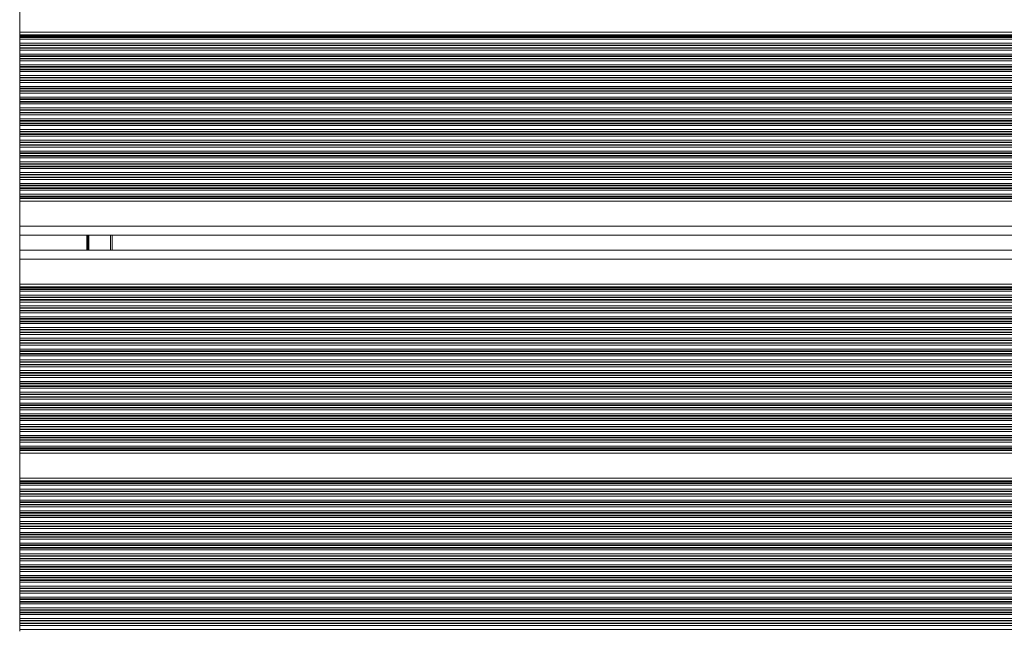
# Model space of a CAD drawing. Units: millimetres. Extents: x 6016 to 23303, y 3067 to 18902.
# Drawn here: x 15622 to 15942, y 7453 to 7651 of the extents above; entities that cross this region are included whole.
import ezdxf

# ---------------------------------------------------------------- set-up
doc = ezdxf.new("R2010")
doc.units = ezdxf.units.MM
doc.header["$LTSCALE"] = 100

msp = doc.modelspace()

# ---------------------------------------------------------------- linework, layer by layer
at = {"color": 7, "linetype": 'Continuous', "lineweight": 18}
for p, q in [((15621.93, 7655.2), (15621.93, 7647.12)), ((16448.79, 7647.12), (15621.93, 7647.12)), ((15621.93, 7647.12), (15621.93, 7646.2)), ((15621.93, 7646.2), (15621.93, 7645.97)), ((15621.93, 7645.97), (15621.93, 7645.56)), ((15621.93, 7645.56), (15621.93, 7645.4)), ((15621.93, 7645.4), (15621.93, 7644.8)), ((15621.93, 7644.8), (15621.93, 7643.51)), ((15621.93, 7643.51), (15621.93, 7642.91)), ((15621.93, 7642.91), (15621.93, 7642.75)), ((15621.93, 7642.75), (15621.93, 7642.06)), ((15621.93, 7642.06), (15621.93, 7641.9)), ((15621.93, 7641.9), (15621.93, 7641.3)), ((15621.93, 7641.3), (15621.93, 7640.01)), ((15621.93, 7640.01), (15621.93, 7639.41)), ((15621.93, 7639.41), (15621.93, 7639.25)), ((15621.93, 7639.25), (15621.93, 7638.56)), ((15621.93, 7638.56), (15621.93, 7638.4)), ((15621.93, 7638.4), (15621.93, 7637.8)), ((15621.93, 7637.8), (15621.93, 7636.51)), ((15621.93, 7636.51), (15621.93, 7635.91)), ((15621.93, 7635.91), (15621.93, 7635.75)), ((15621.93, 7635.75), (15621.93, 7635.06)), ((15621.93, 7635.06), (15621.93, 7634.9)), ((15621.93, 7634.9), (15621.93, 7634.3)), ((15621.93, 7634.3), (15621.93, 7633.01)), ((15621.93, 7633.01), (15621.93, 7632.41)), ((15621.93, 7632.41), (15621.93, 7632.25)), ((15621.93, 7632.25), (15621.93, 7631.56)), ((15621.93, 7631.56), (15621.93, 7631.4)), ((15621.93, 7631.4), (15621.93, 7630.8)), ((15621.93, 7630.8), (15621.93, 7629.51)), ((15621.93, 7629.51), (15621.93, 7628.91)), ((15621.93, 7628.91), (15621.93, 7628.75)), ((15621.93, 7628.75), (15621.93, 7628.06)), ((15621.93, 7628.06), (15621.93, 7627.9)), ((15621.93, 7627.9), (15621.93, 7627.3)), ((15621.93, 7627.3), (15621.93, 7626.01)), ((15621.93, 7626.01), (15621.93, 7625.41)), ((15621.93, 7625.41), (15621.93, 7625.25)), ((15621.93, 7625.25), (15621.93, 7624.56)), ((15621.93, 7624.56), (15621.93, 7624.4)), ((15621.93, 7624.4), (15621.93, 7623.8)), ((15621.93, 7623.8), (15621.93, 7622.51)), ((15621.93, 7622.51), (15621.93, 7621.91)), ((15621.93, 7621.91), (15621.93, 7621.75)), ((15621.93, 7621.75), (15621.93, 7621.06)), ((15621.93, 7621.06), (15621.93, 7620.9)), ((15621.93, 7620.9), (15621.93, 7620.3)), ((15621.93, 7620.3), (15621.93, 7619.01)), ((15621.93, 7619.01), (15621.93, 7618.41)), ((15621.93, 7618.41), (15621.93, 7618.25)), ((15621.93, 7618.25), (15621.93, 7617.56)), ((15621.93, 7617.56), (15621.93, 7617.4)), ((15621.93, 7617.4), (15621.93, 7616.8)), ((15621.93, 7616.8), (15621.93, 7615.51)), ((15621.93, 7615.51), (15621.93, 7614.91)), ((15621.93, 7614.91), (15621.93, 7614.75)), ((15621.93, 7614.75), (15621.93, 7614.06)), ((15621.93, 7614.06), (15621.93, 7613.9)), ((15621.93, 7613.9), (15621.93, 7613.3)), ((15621.93, 7613.3), (15621.93, 7612.01)), ((15621.93, 7612.01), (15621.93, 7611.41)), ((15621.93, 7611.41), (15621.93, 7611.25)), ((15621.93, 7611.25), (15621.93, 7610.56)), ((15621.93, 7610.56), (15621.93, 7610.4)), ((15621.93, 7610.4), (15621.93, 7609.8)), ((15621.93, 7609.8), (15621.93, 7608.51)), ((15621.93, 7608.51), (15621.93, 7607.91)), ((15621.93, 7607.91), (15621.93, 7607.75)), ((15621.93, 7607.75), (15621.93, 7607.06)), ((15621.93, 7607.06), (15621.93, 7606.9)), ((15621.93, 7606.9), (15621.93, 7606.3)), ((15621.93, 7606.3), (15621.93, 7605.01)), ((15621.93, 7605.01), (15621.93, 7604.41)), ((15621.93, 7604.41), (15621.93, 7604.25)), ((15621.93, 7604.25), (15621.93, 7603.56)), ((15621.93, 7603.56), (15621.93, 7603.4)), ((15621.93, 7603.4), (15621.93, 7602.8)), ((15621.93, 7602.8), (15621.93, 7601.51)), ((15621.93, 7601.51), (15621.93, 7600.91)), ((15621.93, 7600.91), (15621.93, 7600.75)), ((15621.93, 7600.75), (15621.93, 7600.06)), ((15621.93, 7600.06), (15621.93, 7599.9)), ((15621.93, 7599.9), (15621.93, 7599.3)), ((15621.93, 7599.3), (15621.93, 7598.01)), ((15621.93, 7598.01), (15621.93, 7597.41)), ((15621.93, 7597.41), (15621.93, 7597.25)), ((15621.93, 7597.25), (15621.93, 7596.56)), ((15621.93, 7596.56), (15621.93, 7596.4)), ((15621.93, 7596.4), (15621.93, 7595.8)), ((15621.93, 7595.8), (15621.93, 7594.51)), ((15621.93, 7594.51), (15621.93, 7593.91)), ((15621.93, 7593.91), (15621.93, 7593.75)), ((15621.93, 7593.75), (15621.93, 7593.34)), ((15621.93, 7593.34), (15621.93, 7593.11)), ((15621.93, 7593.11), (15621.93, 7592.2)), ((16448.79, 7592.2), (15621.93, 7592.2)), ((15621.93, 7592.2), (15621.93, 7584.16)), ((15621.93, 7584.16), (15621.93, 7581.56)), ((15621.93, 7581.56), (15621.93, 7575.96)), ((16448.79, 7581.16), (15621.93, 7581.16)), ((15651.93, 7581.16), (15651.93, 7576.36)), ((16448.79, 7576.36), (15621.93, 7576.36)), ((15621.93, 7575.96), (15621.93, 7573.36)), ((15621.93, 7573.36), (15621.93, 7565.32)), ((16448.79, 7565.32), (15621.93, 7565.32)), ((15621.93, 7565.32), (15621.93, 7564.4)), ((15621.93, 7564.4), (15621.93, 7564.17)), ((15621.93, 7564.17), (15621.93, 7563.76)), ((15621.93, 7563.76), (15621.93, 7563.6)), ((15621.93, 7563.6), (15621.93, 7563)), ((15621.93, 7563), (15621.93, 7561.71)), ((15621.93, 7561.71), (15621.93, 7561.12)), ((15621.93, 7561.12), (15621.93, 7560.95)), ((15621.93, 7560.95), (15621.93, 7560.26)), ((15621.93, 7560.26), (15621.93, 7560.1)), ((15621.93, 7560.1), (15621.93, 7559.5)), ((15621.93, 7559.5), (15621.93, 7558.21)), ((15621.93, 7558.21), (15621.93, 7557.62)), ((15621.93, 7557.62), (15621.93, 7557.45)), ((15621.93, 7557.45), (15621.93, 7556.76)), ((15621.93, 7556.76), (15621.93, 7556.6)), ((15621.93, 7556.6), (15621.93, 7556)), ((15621.93, 7556), (15621.93, 7554.71)), ((15621.93, 7554.71), (15621.93, 7554.12)), ((15621.93, 7554.12), (15621.93, 7553.95)), ((15621.93, 7553.95), (15621.93, 7553.26)), ((15621.93, 7553.26), (15621.93, 7553.1)), ((15621.93, 7553.1), (15621.93, 7552.5)), ((15621.93, 7552.5), (15621.93, 7551.21)), ((15621.93, 7551.21), (15621.93, 7550.62)), ((15621.93, 7550.62), (15621.93, 7550.45)), ((15621.93, 7550.45), (15621.93, 7549.76)), ((15621.93, 7549.76), (15621.93, 7549.6)), ((15621.93, 7549.6), (15621.93, 7549)), ((15621.93, 7549), (15621.93, 7547.71)), ((15621.93, 7547.71), (15621.93, 7547.12)), ((15621.93, 7547.12), (15621.93, 7546.95)), ((15621.93, 7546.95), (15621.93, 7546.26)), ((15621.93, 7546.26), (15621.93, 7546.1)), ((15621.93, 7546.1), (15621.93, 7545.5)), ((15621.93, 7545.5), (15621.93, 7544.21)), ((15621.93, 7544.21), (15621.93, 7543.62)), ((15621.93, 7543.62), (15621.93, 7543.45)), ((15621.93, 7543.45), (15621.93, 7542.76)), ((15621.93, 7542.76), (15621.93, 7542.6)), ((15621.93, 7542.6), (15621.93, 7542)), ((15621.93, 7542), (15621.93, 7540.71)), ((15621.93, 7540.71), (15621.93, 7540.12)), ((15621.93, 7540.12), (15621.93, 7539.95)), ((15621.93, 7539.95), (15621.93, 7539.26)), ((15621.93, 7539.26), (15621.93, 7539.1)), ((15621.93, 7539.1), (15621.93, 7538.5)), ((15621.93, 7538.5), (15621.93, 7537.21)), ((15621.93, 7537.21), (15621.93, 7536.62)), ((15621.93, 7536.62), (15621.93, 7536.45)), ((15621.93, 7536.45), (15621.93, 7535.76)), ((15621.93, 7535.76), (15621.93, 7535.6)), ((15621.93, 7535.6), (15621.93, 7535)), ((15621.93, 7535), (15621.93, 7533.71)), ((15621.93, 7533.71), (15621.93, 7533.12)), ((15621.93, 7533.12), (15621.93, 7532.95)), ((15621.93, 7532.95), (15621.93, 7532.26)), ((15621.93, 7532.26), (15621.93, 7532.1)), ((15621.93, 7532.1), (15621.93, 7531.5)), ((15621.93, 7531.5), (15621.93, 7530.21)), ((15621.93, 7530.21), (15621.93, 7529.62)), ((15621.93, 7529.62), (15621.93, 7529.45)), ((15621.93, 7529.45), (15621.93, 7528.76)), ((15621.93, 7528.76), (15621.93, 7528.6)), ((15621.93, 7528.6), (15621.93, 7528)), ((15621.93, 7528), (15621.93, 7526.71)), ((15621.93, 7526.71), (15621.93, 7526.12)), ((15621.93, 7526.12), (15621.93, 7525.95)), ((15621.93, 7525.95), (15621.93, 7525.26)), ((15621.93, 7525.26), (15621.93, 7525.1)), ((15621.93, 7525.1), (15621.93, 7524.5)), ((15621.93, 7524.5), (15621.93, 7523.21)), ((15621.93, 7523.21), (15621.93, 7522.62)), ((15621.93, 7522.62), (15621.93, 7522.45)), ((15621.93, 7522.45), (15621.93, 7521.76)), ((15621.93, 7521.76), (15621.93, 7521.6)), ((15621.93, 7521.6), (15621.93, 7521)), ((15621.93, 7521), (15621.93, 7519.71)), ((15621.93, 7519.71), (15621.93, 7519.12)), ((15621.93, 7519.12), (15621.93, 7518.95)), ((15621.93, 7518.95), (15621.93, 7518.26)), ((15621.93, 7518.26), (15621.93, 7518.1)), ((15621.93, 7518.1), (15621.93, 7517.5)), ((15621.93, 7517.5), (15621.93, 7516.21)), ((15621.93, 7516.21), (15621.93, 7515.62)), ((15621.93, 7515.62), (15621.93, 7515.45)), ((15621.93, 7515.45), (15621.93, 7514.76)), ((15621.93, 7514.76), (15621.93, 7514.6)), ((15621.93, 7514.6), (15621.93, 7514)), ((15621.93, 7514), (15621.93, 7512.71)), ((15621.93, 7512.71), (15621.93, 7512.12)), ((15621.93, 7512.12), (15621.93, 7511.95)), ((15621.93, 7511.95), (15621.93, 7511.54)), ((15621.93, 7511.54), (15621.93, 7511.31)), ((15621.93, 7511.31), (15621.93, 7510.4)), ((16448.79, 7510.4), (15621.93, 7510.4)), ((15621.93, 7510.4), (15621.93, 7502.32)), ((16448.79, 7502.32), (15621.93, 7502.32)), ((15621.93, 7502.32), (15621.93, 7501.4)), ((15621.93, 7501.4), (15621.93, 7501.17)), ((15621.93, 7501.17), (15621.93, 7500.76)), ((15621.93, 7500.76), (15621.93, 7500.6)), ((15621.93, 7500.6), (15621.93, 7500)), ((15621.93, 7500), (15621.93, 7498.71)), ((15621.93, 7498.71), (15621.93, 7498.11)), ((15621.93, 7498.11), (15621.93, 7497.95)), ((15621.93, 7497.95), (15621.93, 7497.26)), ((15621.93, 7497.26), (15621.93, 7497.1)), ((15621.93, 7497.1), (15621.93, 7496.5)), ((15621.93, 7496.5), (15621.93, 7495.21)), ((15621.93, 7495.21), (15621.93, 7494.61)), ((15621.93, 7494.61), (15621.93, 7494.45)), ((15621.93, 7494.45), (15621.93, 7493.76)), ((15621.93, 7493.76), (15621.93, 7493.6)), ((15621.93, 7493.6), (15621.93, 7493)), ((15621.93, 7493), (15621.93, 7491.71)), ((15621.93, 7491.71), (15621.93, 7491.11)), ((15621.93, 7491.11), (15621.93, 7490.95)), ((15621.93, 7490.95), (15621.93, 7490.26)), ((15621.93, 7490.26), (15621.93, 7490.1)), ((15621.93, 7490.1), (15621.93, 7489.5)), ((15621.93, 7489.5), (15621.93, 7488.21)), ((15621.93, 7488.21), (15621.93, 7487.61)), ((15621.93, 7487.61), (15621.93, 7487.45)), ((15621.93, 7487.45), (15621.93, 7486.76)), ((15621.93, 7486.76), (15621.93, 7486.6)), ((15621.93, 7486.6), (15621.93, 7486)), ((15621.93, 7486), (15621.93, 7484.71)), ((15621.93, 7484.71), (15621.93, 7484.11)), ((15621.93, 7484.11), (15621.93, 7483.95)), ((15621.93, 7483.95), (15621.93, 7483.26)), ((15621.93, 7483.26), (15621.93, 7483.1)), ((15621.93, 7483.1), (15621.93, 7482.5)), ((15621.93, 7482.5), (15621.93, 7481.21)), ((15621.93, 7481.21), (15621.93, 7480.61)), ((15621.93, 7480.61), (15621.93, 7480.45)), ((15621.93, 7480.45), (15621.93, 7479.76)), ((15621.93, 7479.76), (15621.93, 7479.6)), ((15621.93, 7479.6), (15621.93, 7479)), ((15621.93, 7479), (15621.93, 7477.71)), ((15621.93, 7477.71), (15621.93, 7477.11)), ((15621.93, 7477.11), (15621.93, 7476.95)), ((15621.93, 7476.95), (15621.93, 7476.26)), ((15621.93, 7476.26), (15621.93, 7476.1)), ((15621.93, 7476.1), (15621.93, 7475.5)), ((15621.93, 7475.5), (15621.93, 7474.21)), ((15621.93, 7474.21), (15621.93, 7473.61)), ((15621.93, 7473.61), (15621.93, 7473.45)), ((15621.93, 7473.45), (15621.93, 7472.76)), ((15621.93, 7472.76), (15621.93, 7472.6)), ((15621.93, 7472.6), (15621.93, 7472)), ((15621.93, 7472), (15621.93, 7470.71)), ((15621.93, 7470.71), (15621.93, 7470.11)), ((15621.93, 7470.11), (15621.93, 7469.95)), ((15621.93, 7469.95), (15621.93, 7469.26)), ((15621.93, 7469.26), (15621.93, 7469.1)), ((15621.93, 7469.1), (15621.93, 7468.5)), ((15621.93, 7468.5), (15621.93, 7467.21)), ((15621.93, 7467.21), (15621.93, 7466.61)), ((15621.93, 7466.61), (15621.93, 7466.45)), ((15621.93, 7466.45), (15621.93, 7465.76)), ((15621.93, 7465.76), (15621.93, 7465.6)), ((15621.93, 7465.6), (15621.93, 7465)), ((15621.93, 7465), (15621.93, 7463.71)), ((15621.93, 7463.71), (15621.93, 7463.11)), ((15621.93, 7463.11), (15621.93, 7462.95)), ((15621.93, 7462.95), (15621.93, 7462.26)), ((15621.93, 7462.26), (15621.93, 7462.1)), ((15621.93, 7462.1), (15621.93, 7461.5)), ((15621.93, 7461.5), (15621.93, 7460.21)), ((15621.93, 7460.21), (15621.93, 7459.61)), ((15621.93, 7459.61), (15621.93, 7459.45)), ((15621.93, 7459.45), (15621.93, 7458.76)), ((15621.93, 7458.76), (15621.93, 7458.6)), ((15621.93, 7458.6), (15621.93, 7458)), ((15621.93, 7458), (15621.93, 7456.71)), ((15621.93, 7456.71), (15621.93, 7456.11)), ((15621.93, 7456.11), (15621.93, 7455.95)), ((15621.93, 7455.95), (15621.93, 7455.26)), ((15621.93, 7455.26), (15621.93, 7455.1)), ((15621.93, 7455.1), (15621.93, 7454.5)), ((15621.93, 7454.5), (15621.93, 7453.21)), ((15621.93, 7453.21), (15621.93, 7452.61))]:
    msp.add_line(p, q, dxfattribs=at)
at = {"color": 8, "linetype": 'Continuous', "lineweight": 18}
for p, q in [((16448.79, 7646.2), (15621.93, 7646.2)), ((16448.79, 7645.97), (15621.93, 7645.97)), ((16448.79, 7645.56), (15621.93, 7645.56)), ((16448.79, 7645.4), (15621.93, 7645.4)), ((16448.79, 7644.8), (15621.93, 7644.8)), ((16448.79, 7643.51), (15621.93, 7643.51)), ((16448.79, 7642.91), (15621.93, 7642.91)), ((16448.79, 7642.75), (15621.93, 7642.75)), ((16448.79, 7642.06), (15621.93, 7642.06)), ((16448.79, 7641.9), (15621.93, 7641.9)), ((16448.79, 7641.3), (15621.93, 7641.3)), ((16448.79, 7640.01), (15621.93, 7640.01)), ((16448.79, 7639.41), (15621.93, 7639.41)), ((16448.79, 7639.25), (15621.93, 7639.25)), ((16448.79, 7638.56), (15621.93, 7638.56)), ((16448.79, 7638.4), (15621.93, 7638.4)), ((16448.79, 7637.8), (15621.93, 7637.8)), ((16448.79, 7636.51), (15621.93, 7636.51)), ((16448.79, 7635.91), (15621.93, 7635.91)), ((16448.79, 7635.75), (15621.93, 7635.75)), ((16448.79, 7635.06), (15621.93, 7635.06)), ((16448.79, 7634.9), (15621.93, 7634.9)), ((16448.79, 7634.3), (15621.93, 7634.3)), ((16448.79, 7633.01), (15621.93, 7633.01)), ((16448.79, 7632.41), (15621.93, 7632.41)), ((16448.79, 7632.25), (15621.93, 7632.25)), ((16448.79, 7631.56), (15621.93, 7631.56)), ((16448.79, 7631.4), (15621.93, 7631.4)), ((16448.79, 7630.8), (15621.93, 7630.8)), ((16448.79, 7629.51), (15621.93, 7629.51)), ((16448.79, 7628.91), (15621.93, 7628.91)), ((16448.79, 7628.75), (15621.93, 7628.75)), ((16448.79, 7628.06), (15621.93, 7628.06)), ((16448.79, 7627.9), (15621.93, 7627.9)), ((16448.79, 7627.3), (15621.93, 7627.3)), ((16448.79, 7626.01), (15621.93, 7626.01)), ((16448.79, 7625.41), (15621.93, 7625.41)), ((16448.79, 7625.25), (15621.93, 7625.25)), ((16448.79, 7624.56), (15621.93, 7624.56)), ((16448.79, 7624.4), (15621.93, 7624.4)), ((16448.79, 7623.8), (15621.93, 7623.8)), ((16448.79, 7622.51), (15621.93, 7622.51)), ((16448.79, 7621.91), (15621.93, 7621.91)), ((16448.79, 7621.75), (15621.93, 7621.75)), ((16448.79, 7621.06), (15621.93, 7621.06)), ((16448.79, 7620.9), (15621.93, 7620.9)), ((16448.79, 7620.3), (15621.93, 7620.3)), ((16448.79, 7619.01), (15621.93, 7619.01)), ((16448.79, 7618.41), (15621.93, 7618.41)), ((16448.79, 7618.25), (15621.93, 7618.25)), ((16448.79, 7617.56), (15621.93, 7617.56)), ((16448.79, 7617.4), (15621.93, 7617.4)), ((16448.79, 7616.8), (15621.93, 7616.8)), ((16448.79, 7615.51), (15621.93, 7615.51)), ((16448.79, 7614.91), (15621.93, 7614.91)), ((16448.79, 7614.75), (15621.93, 7614.75)), ((16448.79, 7614.06), (15621.93, 7614.06)), ((16448.79, 7613.9), (15621.93, 7613.9)), ((16448.79, 7613.3), (15621.93, 7613.3)), ((16448.79, 7612.01), (15621.93, 7612.01)), ((16448.79, 7611.41), (15621.93, 7611.41)), ((16448.79, 7611.25), (15621.93, 7611.25)), ((16448.79, 7610.56), (15621.93, 7610.56)), ((16448.79, 7610.4), (15621.93, 7610.4)), ((16448.79, 7609.8), (15621.93, 7609.8)), ((16448.79, 7608.51), (15621.93, 7608.51)), ((16448.79, 7607.91), (15621.93, 7607.91)), ((16448.79, 7607.75), (15621.93, 7607.75)), ((16448.79, 7607.06), (15621.93, 7607.06)), ((16448.79, 7606.9), (15621.93, 7606.9)), ((16448.79, 7606.3), (15621.93, 7606.3)), ((16448.79, 7605.01), (15621.93, 7605.01)), ((16448.79, 7604.41), (15621.93, 7604.41)), ((16448.79, 7604.25), (15621.93, 7604.25)), ((16448.79, 7603.56), (15621.93, 7603.56)), ((16448.79, 7603.4), (15621.93, 7603.4)), ((16448.79, 7602.8), (15621.93, 7602.8)), ((16448.79, 7601.51), (15621.93, 7601.51)), ((16448.79, 7600.91), (15621.93, 7600.91)), ((16448.79, 7600.75), (15621.93, 7600.75)), ((16448.79, 7600.06), (15621.93, 7600.06)), ((16448.79, 7599.9), (15621.93, 7599.9)), ((16448.79, 7599.3), (15621.93, 7599.3)), ((16448.79, 7598.01), (15621.93, 7598.01)), ((16448.79, 7597.41), (15621.93, 7597.41)), ((16448.79, 7597.25), (15621.93, 7597.25)), ((16448.79, 7596.56), (15621.93, 7596.56)), ((16448.79, 7596.4), (15621.93, 7596.4)), ((16448.79, 7595.8), (15621.93, 7595.8)), ((16448.79, 7594.51), (15621.93, 7594.51)), ((16448.79, 7593.91), (15621.93, 7593.91)), ((16448.79, 7593.75), (15621.93, 7593.75)), ((16448.79, 7593.34), (15621.93, 7593.34)), ((16448.79, 7593.11), (15621.93, 7593.11)), ((16448.79, 7584.16), (15621.93, 7584.16)), ((15643.74, 7581.16), (15643.74, 7576.36)), ((15643.84, 7581.16), (15643.84, 7576.36)), ((15643.94, 7581.16), (15643.94, 7576.36)), ((15644.15, 7581.16), (15644.15, 7576.36)), ((15644.25, 7581.16), (15644.25, 7576.36)), ((15644.35, 7581.16), (15644.35, 7576.36)), ((15651.43, 7581.16), (15651.43, 7576.36)), ((16448.79, 7573.36), (15621.93, 7573.36)), ((16448.79, 7564.4), (15621.93, 7564.4)), ((16448.79, 7564.17), (15621.93, 7564.17)), ((16448.79, 7563.76), (15621.93, 7563.76)), ((16448.79, 7563.6), (15621.93, 7563.6)), ((16448.79, 7563), (15621.93, 7563)), ((16448.79, 7561.71), (15621.93, 7561.71)), ((16448.79, 7561.12), (15621.93, 7561.12)), ((16448.79, 7560.95), (15621.93, 7560.95)), ((16448.79, 7560.26), (15621.93, 7560.26)), ((16448.79, 7560.1), (15621.93, 7560.1)), ((16448.79, 7559.5), (15621.93, 7559.5)), ((16448.79, 7558.21), (15621.93, 7558.21)), ((16448.79, 7557.62), (15621.93, 7557.62)), ((16448.79, 7557.45), (15621.93, 7557.45)), ((16448.79, 7556.76), (15621.93, 7556.76)), ((16448.79, 7556.6), (15621.93, 7556.6)), ((16448.79, 7556), (15621.93, 7556)), ((16448.79, 7554.71), (15621.93, 7554.71)), ((16448.79, 7554.12), (15621.93, 7554.12)), ((16448.79, 7553.95), (15621.93, 7553.95)), ((16448.79, 7553.26), (15621.93, 7553.26)), ((16448.79, 7553.1), (15621.93, 7553.1)), ((16448.79, 7552.5), (15621.93, 7552.5)), ((16448.79, 7551.21), (15621.93, 7551.21)), ((16448.79, 7550.62), (15621.93, 7550.62)), ((16448.79, 7550.45), (15621.93, 7550.45)), ((16448.79, 7549.76), (15621.93, 7549.76)), ((16448.79, 7549.6), (15621.93, 7549.6)), ((16448.79, 7549), (15621.93, 7549)), ((16448.79, 7547.71), (15621.93, 7547.71)), ((16448.79, 7547.12), (15621.93, 7547.12)), ((16448.79, 7546.95), (15621.93, 7546.95)), ((16448.79, 7546.26), (15621.93, 7546.26)), ((16448.79, 7546.1), (15621.93, 7546.1)), ((16448.79, 7545.5), (15621.93, 7545.5)), ((16448.79, 7544.21), (15621.93, 7544.21)), ((16448.79, 7543.62), (15621.93, 7543.62)), ((16448.79, 7543.45), (15621.93, 7543.45)), ((16448.79, 7542.76), (15621.93, 7542.76)), ((16448.79, 7542.6), (15621.93, 7542.6)), ((16448.79, 7542), (15621.93, 7542)), ((16448.79, 7540.71), (15621.93, 7540.71)), ((16448.79, 7540.12), (15621.93, 7540.12)), ((16448.79, 7539.95), (15621.93, 7539.95)), ((16448.79, 7539.26), (15621.93, 7539.26)), ((16448.79, 7539.1), (15621.93, 7539.1)), ((16448.79, 7538.5), (15621.93, 7538.5)), ((16448.79, 7537.21), (15621.93, 7537.21)), ((16448.79, 7536.62), (15621.93, 7536.62)), ((16448.79, 7536.45), (15621.93, 7536.45)), ((16448.79, 7535.76), (15621.93, 7535.76)), ((16448.79, 7535.6), (15621.93, 7535.6)), ((16448.79, 7535), (15621.93, 7535)), ((16448.79, 7533.71), (15621.93, 7533.71)), ((16448.79, 7533.12), (15621.93, 7533.12)), ((16448.79, 7532.95), (15621.93, 7532.95)), ((16448.79, 7532.26), (15621.93, 7532.26)), ((16448.79, 7532.1), (15621.93, 7532.1)), ((16448.79, 7531.5), (15621.93, 7531.5)), ((16448.79, 7530.21), (15621.93, 7530.21)), ((16448.79, 7529.62), (15621.93, 7529.62)), ((16448.79, 7529.45), (15621.93, 7529.45)), ((16448.79, 7528.76), (15621.93, 7528.76)), ((16448.79, 7528.6), (15621.93, 7528.6)), ((16448.79, 7528), (15621.93, 7528)), ((16448.79, 7526.71), (15621.93, 7526.71)), ((16448.79, 7526.12), (15621.93, 7526.12)), ((16448.79, 7525.95), (15621.93, 7525.95)), ((16448.79, 7525.26), (15621.93, 7525.26)), ((16448.79, 7525.1), (15621.93, 7525.1)), ((16448.79, 7524.5), (15621.93, 7524.5)), ((16448.79, 7523.21), (15621.93, 7523.21)), ((16448.79, 7522.62), (15621.93, 7522.62)), ((16448.79, 7522.45), (15621.93, 7522.45)), ((16448.79, 7521.76), (15621.93, 7521.76)), ((16448.79, 7521.6), (15621.93, 7521.6)), ((16448.79, 7521), (15621.93, 7521)), ((16448.79, 7519.71), (15621.93, 7519.71)), ((16448.79, 7519.12), (15621.93, 7519.12)), ((16448.79, 7518.95), (15621.93, 7518.95)), ((16448.79, 7518.26), (15621.93, 7518.26)), ((16448.79, 7518.1), (15621.93, 7518.1)), ((16448.79, 7517.5), (15621.93, 7517.5)), ((16448.79, 7516.21), (15621.93, 7516.21)), ((16448.79, 7515.62), (15621.93, 7515.62)), ((16448.79, 7515.45), (15621.93, 7515.45)), ((16448.79, 7514.76), (15621.93, 7514.76)), ((16448.79, 7514.6), (15621.93, 7514.6)), ((16448.79, 7514), (15621.93, 7514)), ((16448.79, 7512.71), (15621.93, 7512.71)), ((16448.79, 7512.12), (15621.93, 7512.12)), ((16448.79, 7511.95), (15621.93, 7511.95)), ((16448.79, 7511.54), (15621.93, 7511.54)), ((16448.79, 7511.31), (15621.93, 7511.31)), ((16448.79, 7501.4), (15621.93, 7501.4)), ((16448.79, 7501.17), (15621.93, 7501.17)), ((16448.79, 7500.76), (15621.93, 7500.76)), ((16448.79, 7500.6), (15621.93, 7500.6)), ((16448.79, 7500), (15621.93, 7500)), ((16448.79, 7498.71), (15621.93, 7498.71)), ((16448.79, 7498.11), (15621.93, 7498.11)), ((16448.79, 7497.95), (15621.93, 7497.95)), ((16448.79, 7497.26), (15621.93, 7497.26)), ((16448.79, 7497.1), (15621.93, 7497.1)), ((16448.79, 7496.5), (15621.93, 7496.5)), ((16448.79, 7495.21), (15621.93, 7495.21)), ((16448.79, 7494.61), (15621.93, 7494.61)), ((16448.79, 7494.45), (15621.93, 7494.45)), ((16448.79, 7493.76), (15621.93, 7493.76)), ((16448.79, 7493.6), (15621.93, 7493.6)), ((16448.79, 7493), (15621.93, 7493)), ((16448.79, 7491.71), (15621.93, 7491.71)), ((16448.79, 7491.11), (15621.93, 7491.11)), ((16448.79, 7490.95), (15621.93, 7490.95)), ((16448.79, 7490.26), (15621.93, 7490.26)), ((16448.79, 7490.1), (15621.93, 7490.1)), ((16448.79, 7489.5), (15621.93, 7489.5)), ((16448.79, 7488.21), (15621.93, 7488.21)), ((16448.79, 7487.61), (15621.93, 7487.61)), ((16448.79, 7487.45), (15621.93, 7487.45)), ((16448.79, 7486.76), (15621.93, 7486.76)), ((16448.79, 7486.6), (15621.93, 7486.6)), ((16448.79, 7486), (15621.93, 7486)), ((16448.79, 7484.71), (15621.93, 7484.71)), ((16448.79, 7484.11), (15621.93, 7484.11)), ((16448.79, 7483.95), (15621.93, 7483.95)), ((16448.79, 7483.26), (15621.93, 7483.26)), ((16448.79, 7483.1), (15621.93, 7483.1)), ((16448.79, 7482.5), (15621.93, 7482.5)), ((16448.79, 7481.21), (15621.93, 7481.21)), ((16448.79, 7480.61), (15621.93, 7480.61)), ((16448.79, 7480.45), (15621.93, 7480.45)), ((16448.79, 7479.76), (15621.93, 7479.76)), ((16448.79, 7479.6), (15621.93, 7479.6)), ((16448.79, 7479), (15621.93, 7479)), ((16448.79, 7477.71), (15621.93, 7477.71)), ((16448.79, 7477.11), (15621.93, 7477.11)), ((16448.79, 7476.95), (15621.93, 7476.95)), ((16448.79, 7476.26), (15621.93, 7476.26)), ((16448.79, 7476.1), (15621.93, 7476.1)), ((16448.79, 7475.5), (15621.93, 7475.5)), ((16448.79, 7474.21), (15621.93, 7474.21)), ((16448.79, 7473.61), (15621.93, 7473.61)), ((16448.79, 7473.45), (15621.93, 7473.45)), ((16448.79, 7472.76), (15621.93, 7472.76)), ((16448.79, 7472.6), (15621.93, 7472.6)), ((16448.79, 7472), (15621.93, 7472)), ((16448.79, 7470.71), (15621.93, 7470.71)), ((16448.79, 7470.11), (15621.93, 7470.11)), ((16448.79, 7469.95), (15621.93, 7469.95)), ((16448.79, 7469.26), (15621.93, 7469.26)), ((16448.79, 7469.1), (15621.93, 7469.1)), ((16448.79, 7468.5), (15621.93, 7468.5)), ((16448.79, 7467.21), (15621.93, 7467.21)), ((16448.79, 7466.61), (15621.93, 7466.61)), ((16448.79, 7466.45), (15621.93, 7466.45)), ((16448.79, 7465.76), (15621.93, 7465.76)), ((16448.79, 7465.6), (15621.93, 7465.6)), ((16448.79, 7465), (15621.93, 7465)), ((16448.79, 7463.71), (15621.93, 7463.71)), ((16448.79, 7463.11), (15621.93, 7463.11)), ((16448.79, 7462.95), (15621.93, 7462.95)), ((16448.79, 7462.26), (15621.93, 7462.26)), ((16448.79, 7462.1), (15621.93, 7462.1)), ((16448.79, 7461.5), (15621.93, 7461.5)), ((16448.79, 7460.21), (15621.93, 7460.21)), ((16448.79, 7459.61), (15621.93, 7459.61)), ((16448.79, 7459.45), (15621.93, 7459.45)), ((16448.79, 7458.76), (15621.93, 7458.76)), ((16448.79, 7458.6), (15621.93, 7458.6)), ((16448.79, 7458), (15621.93, 7458)), ((16448.79, 7456.71), (15621.93, 7456.71)), ((16448.79, 7456.11), (15621.93, 7456.11)), ((16448.79, 7455.95), (15621.93, 7455.95)), ((16448.79, 7455.26), (15621.93, 7455.26)), ((16448.79, 7455.1), (15621.93, 7455.1)), ((16448.79, 7454.5), (15621.93, 7454.5)), ((16448.79, 7453.21), (15621.93, 7453.21))]:
    msp.add_line(p, q, dxfattribs=at)

doc.saveas('drawing.dxf')
